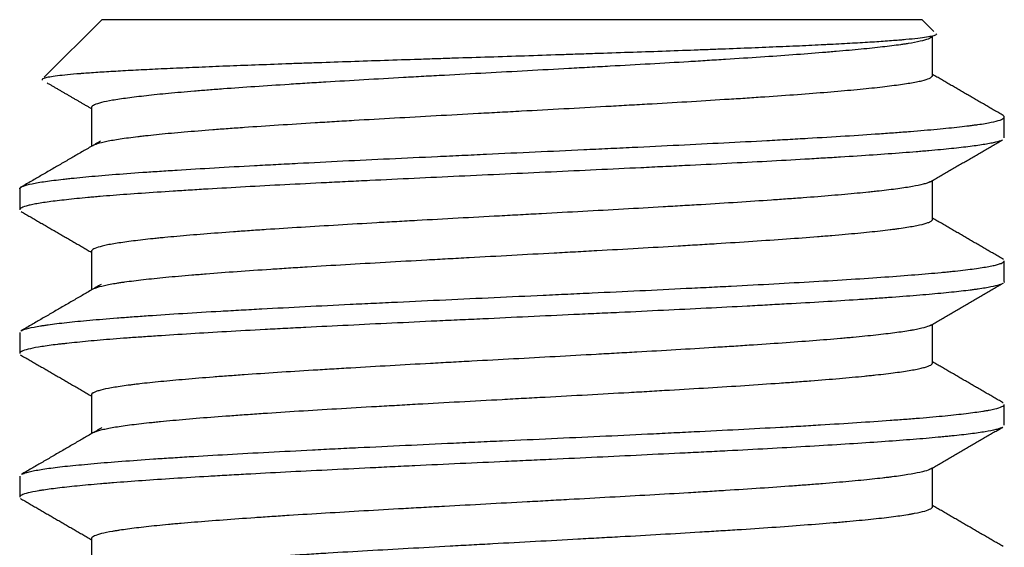
# Model space of a CAD drawing. Units: inches. Extents: x 5652 to 5940, y -715 to -331.
# Drawn here: x 5883 to 5895, y -337 to -331 of the extents above; entities that cross this region are included whole.
import ezdxf

# ---------------------------------------------------------------- set-up
doc = ezdxf.new("R2010")
doc.units = ezdxf.units.IN
doc.header["$MEASUREMENT"] = 0
doc.layers.add('21', color=7, linetype='Continuous')

msp = doc.modelspace()

# ---------------------------------------------------------------- linework, layer by layer
at = {"layer": '21', "linetype": 'Continuous'}
for p, q in [((5884.336, -330.679), (5883.634, -331.381)), ((5894.336, -330.679), (5884.336, -330.679)), ((5894.477, -330.821), (5894.336, -330.679)), ((5894.461, -331.359), (5894.461, -330.875)), ((5884.211, -331.749), (5884.211, -332.221)), ((5895.336, -332.119), (5895.336, -331.864)), ((5894.461, -333.109), (5894.461, -332.637)), ((5883.336, -332.739), (5883.336, -332.994)), ((5884.211, -333.5), (5884.211, -333.971)), ((5895.336, -333.869), (5895.336, -333.614)), ((5895.336, -333.87), (5895.333, -333.878)), ((5894.461, -334.859), (5894.461, -334.387)), ((5883.336, -334.489), (5883.336, -334.744)), ((5884.211, -335.249), (5884.211, -335.721)), ((5895.336, -335.619), (5895.336, -335.364)), ((5883.336, -336.239), (5883.336, -336.494)), ((5894.461, -336.609), (5894.461, -336.137)), ((5884.211, -337), (5884.211, -337.471))]:
    msp.add_line(p, q, dxfattribs=at)
for points, knots in [([(5894.505, -330.849), (5894.51, -330.854), (5894.509, -330.859), (5894.499, -330.866), (5894.493, -330.868), (5894.48, -330.873), (5894.472, -330.876), (5894.444, -330.883), (5894.395, -330.893), (5894.322, -330.902), (5894.238, -330.912), (5894.19, -330.917), (5894.123, -330.923), (5894.11, -330.924), (5894.081, -330.927), (5894.038, -330.93), (5893.992, -330.934), (5893.896, -330.941), (5893.758, -330.951), (5893.521, -330.965), (5893.343, -330.975), (5893.225, -330.981), (5893.202, -330.982), (5893.153, -330.984), (5893.08, -330.988), (5893.005, -330.992), (5892.852, -330.999), (5892.641, -331.008), (5892.302, -331.022), (5892.062, -331.032), (5891.876, -331.039), (5891.813, -331.041), (5891.686, -331.046), (5891.622, -331.048), (5891.429, -331.056), (5891.298, -331.06), (5891.032, -331.07), (5890.762, -331.079), (5890.485, -331.088), (5890.309, -331.094), (5890.274, -331.095), (5890.203, -331.098), (5890.167, -331.099), (5890.06, -331.102), (5889.989, -331.105), (5889.775, -331.112), (5889.632, -331.117), (5889.204, -331.131), (5888.917, -331.14), (5888.559, -331.151), (5888.488, -331.154), (5888.38, -331.157), (5888.344, -331.158), (5888.273, -331.161), (5888.095, -331.166), (5887.919, -331.172), (5887.503, -331.186), (5887.233, -331.195), (5886.904, -331.207), (5886.806, -331.21), (5886.709, -331.213), (5886.644, -331.216), (5886.612, -331.217), (5886.452, -331.223), (5886.203, -331.232), (5885.85, -331.245), (5885.628, -331.255), (5885.413, -331.264), (5885.309, -331.268), (5885.157, -331.275), (5885.108, -331.277), (5885.011, -331.282), (5884.964, -331.284), (5884.826, -331.291), (5884.651, -331.3), (5884.416, -331.313), (5884.277, -331.322), (5884.18, -331.329), (5884.149, -331.331), (5884.104, -331.335), (5884.089, -331.336), (5884.061, -331.338), (5883.991, -331.344), (5883.88, -331.354), (5883.763, -331.367), (5883.707, -331.376), (5883.66, -331.385), (5883.642, -331.389), (5883.608, -331.402), (5883.603, -331.409), (5883.615, -331.417)], [0, 0, 0, 0, 0.02427, 0.02427, 0.03654, 0.03654, 0.04881, 0.04881, 0.073349, 0.097889, 0.097889, 0.122429, 0.122429, 0.128564, 0.128564, 0.134699, 0.146969, 0.146969, 0.171509, 0.196049, 0.220589, 0.220589, 0.226724, 0.226724, 0.232859, 0.245129, 0.245129, 0.269668, 0.294208, 0.318748, 0.318748, 0.331018, 0.331018, 0.343288, 0.343288, 0.367828, 0.367828, 0.392368, 0.416908, 0.416908, 0.423043, 0.423043, 0.429178, 0.429178, 0.441448, 0.441448, 0.465987, 0.465987, 0.515067, 0.515067, 0.527337, 0.527337, 0.533472, 0.533472, 0.539607, 0.564147, 0.564147, 0.613227, 0.613227, 0.625497, 0.631632, 0.631632, 0.637767, 0.637767, 0.662307, 0.686846, 0.711386, 0.711386, 0.735926, 0.735926, 0.748196, 0.748196, 0.760466, 0.760466, 0.785006, 0.809546, 0.834086, 0.834086, 0.846356, 0.846356, 0.852491, 0.852491, 0.858626, 0.883165, 0.907705, 0.932245, 0.932245, 0.956785, 0.956785, 1, 1, 1, 1]), ([(5894.461, -330.875), (5894.461, -330.879), (5894.459, -330.883), (5894.451, -330.892), (5894.445, -330.896), (5894.429, -330.906), (5894.419, -330.91), (5894.382, -330.924), (5894.317, -330.942), (5894.219, -330.961), (5894.148, -330.972), (5894.133, -330.975), (5894.102, -330.979), (5894.086, -330.982), (5894.037, -330.989), (5894.003, -330.993), (5893.893, -331.007), (5893.734, -331.025), (5893.545, -331.044), (5893.394, -331.057), (5893.315, -331.064), (5893.232, -331.071), (5893.176, -331.076), (5893.148, -331.078), (5893.004, -331.09), (5892.883, -331.099), (5892.632, -331.118), (5892.501, -331.127), (5892.228, -331.145), (5892.087, -331.154), (5891.903, -331.166), (5891.866, -331.168), (5891.792, -331.173), (5891.754, -331.175), (5891.641, -331.182), (5891.565, -331.187), (5891.334, -331.201), (5891.178, -331.21), (5890.859, -331.228), (5890.697, -331.237), (5890.449, -331.251), (5890.366, -331.255), (5890.24, -331.262), (5890.198, -331.265), (5890.114, -331.269), (5890.072, -331.272), (5889.861, -331.283), (5889.692, -331.293), (5889.355, -331.311), (5889.186, -331.32), (5888.849, -331.338), (5888.68, -331.348), (5888.469, -331.359), (5888.427, -331.361), (5888.343, -331.366), (5888.302, -331.368), (5888.177, -331.375), (5888.095, -331.38), (5887.85, -331.394), (5887.689, -331.403), (5887.373, -331.421), (5887.218, -331.431), (5887.027, -331.442), (5886.989, -331.444), (5886.914, -331.449), (5886.876, -331.451), (5886.764, -331.458), (5886.691, -331.463), (5886.475, -331.477), (5886.198, -331.495), (5885.941, -331.513), (5885.756, -331.527), (5885.666, -331.534), (5885.579, -331.541), (5885.521, -331.546), (5885.493, -331.548), (5885.353, -331.56), (5885.248, -331.569), (5885.053, -331.587), (5884.963, -331.596), (5884.796, -331.615), (5884.72, -331.624), (5884.616, -331.638), (5884.583, -331.643), (5884.522, -331.652), (5884.494, -331.656), (5884.414, -331.67), (5884.325, -331.688), (5884.268, -331.707), (5884.237, -331.721), (5884.229, -331.725), (5884.22, -331.732), (5884.218, -331.735), (5884.214, -331.739), (5884.213, -331.742), (5884.211, -331.746), (5884.211, -331.748), (5884.211, -331.749)], [0, 0, 0, 0, 0.014159, 0.014159, 0.029958, 0.029958, 0.045756, 0.045756, 0.077354, 0.108952, 0.108952, 0.116851, 0.116851, 0.12475, 0.12475, 0.140549, 0.140549, 0.172147, 0.203744, 0.203744, 0.219543, 0.227442, 0.227442, 0.235342, 0.235342, 0.266939, 0.266939, 0.298537, 0.298537, 0.330135, 0.330135, 0.338034, 0.338034, 0.345933, 0.345933, 0.361732, 0.361732, 0.39333, 0.39333, 0.424927, 0.424927, 0.440726, 0.440726, 0.448625, 0.448625, 0.456525, 0.456525, 0.488122, 0.488122, 0.51972, 0.51972, 0.551318, 0.551318, 0.559217, 0.559217, 0.567116, 0.567116, 0.582915, 0.582915, 0.614513, 0.614513, 0.64611, 0.64611, 0.65401, 0.65401, 0.661909, 0.661909, 0.677708, 0.677708, 0.709305, 0.740903, 0.740903, 0.756702, 0.764601, 0.764601, 0.772501, 0.772501, 0.804098, 0.804098, 0.835696, 0.835696, 0.867293, 0.867293, 0.883092, 0.883092, 0.898891, 0.898891, 0.930488, 0.962086, 0.962086, 0.977885, 0.977885, 0.985784, 0.985784, 0.993684, 0.993684, 1, 1, 1, 1]), ([(5884.228, -332.211), (5884.24, -332.203), (5884.258, -332.195), (5884.313, -332.178), (5884.351, -332.168), (5884.444, -332.149), (5884.498, -332.14), (5884.624, -332.121), (5884.695, -332.112), (5884.795, -332.1), (5884.815, -332.098), (5884.857, -332.093), (5884.879, -332.09), (5884.945, -332.083), (5884.99, -332.079), (5885.132, -332.064), (5885.335, -332.046), (5885.566, -332.027), (5885.749, -332.012), (5885.812, -332.008), (5885.908, -332.001), (5885.941, -331.998), (5886.007, -331.994), (5886.041, -331.991), (5886.209, -331.979), (5886.487, -331.961), (5886.784, -331.942), (5887.014, -331.928), (5887.092, -331.923), (5887.21, -331.916), (5887.25, -331.913), (5887.33, -331.909), (5887.371, -331.906), (5887.574, -331.894), (5887.738, -331.885), (5888.071, -331.866), (5888.239, -331.857), (5888.58, -331.838), (5888.752, -331.828), (5888.969, -331.817), (5889.013, -331.814), (5889.101, -331.809), (5889.144, -331.807), (5889.275, -331.8), (5889.363, -331.795), (5889.623, -331.781), (5889.968, -331.762), (5890.309, -331.744), (5890.564, -331.729), (5890.648, -331.725), (5890.775, -331.717), (5890.817, -331.715), (5890.9, -331.71), (5890.942, -331.708), (5891.148, -331.696), (5891.309, -331.687), (5891.624, -331.668), (5891.777, -331.658), (5892.002, -331.644), (5892.076, -331.64), (5892.185, -331.633), (5892.221, -331.63), (5892.293, -331.625), (5892.329, -331.623), (5892.505, -331.611), (5892.64, -331.602), (5892.897, -331.583), (5893.02, -331.573), (5893.252, -331.555), (5893.362, -331.545), (5893.517, -331.531), (5893.567, -331.526), (5893.663, -331.517), (5893.71, -331.512), (5893.842, -331.498), (5893.922, -331.488), (5894.066, -331.469), (5894.13, -331.46), (5894.214, -331.446), (5894.24, -331.441), (5894.276, -331.434), (5894.288, -331.432), (5894.31, -331.427), (5894.32, -331.425), (5894.369, -331.413), (5894.429, -331.394), (5894.455, -331.375), (5894.46, -331.363), (5894.461, -331.361), (5894.461, -331.359)], [0, 0, 0, 0, 0.028442, 0.028442, 0.061669, 0.061669, 0.094896, 0.094896, 0.128123, 0.128123, 0.13643, 0.13643, 0.144737, 0.144737, 0.16135, 0.16135, 0.194577, 0.227804, 0.227804, 0.244418, 0.244418, 0.252725, 0.252725, 0.261031, 0.261031, 0.294258, 0.327485, 0.327485, 0.344099, 0.344099, 0.352406, 0.352406, 0.360712, 0.360712, 0.393939, 0.393939, 0.427166, 0.427166, 0.460393, 0.460393, 0.4687, 0.4687, 0.477007, 0.477007, 0.49362, 0.49362, 0.526847, 0.560074, 0.560074, 0.576688, 0.576688, 0.584995, 0.584995, 0.593301, 0.593301, 0.626528, 0.626528, 0.659755, 0.659755, 0.676369, 0.676369, 0.684676, 0.684676, 0.692983, 0.692983, 0.72621, 0.72621, 0.759437, 0.759437, 0.792664, 0.792664, 0.809277, 0.809277, 0.825891, 0.825891, 0.859118, 0.859118, 0.892345, 0.892345, 0.908958, 0.908958, 0.917265, 0.917265, 0.925572, 0.925572, 0.958799, 0.992026, 0.992026, 1, 1, 1, 1]), ([(5883.336, -332.739), (5883.336, -332.737), (5883.336, -332.734), (5883.34, -332.727), (5883.345, -332.723), (5883.357, -332.716), (5883.361, -332.714), (5883.371, -332.709), (5883.377, -332.707), (5883.408, -332.695), (5883.443, -332.686), (5883.532, -332.667), (5883.586, -332.658), (5883.712, -332.64), (5883.785, -332.63), (5883.888, -332.619), (5883.909, -332.617), (5883.953, -332.612), (5884.02, -332.605), (5884.091, -332.598), (5884.24, -332.584), (5884.455, -332.566), (5884.703, -332.547), (5884.9, -332.533), (5884.968, -332.529), (5885.073, -332.522), (5885.109, -332.519), (5885.18, -332.515), (5885.217, -332.513), (5885.399, -332.501), (5885.703, -332.483), (5886.03, -332.464), (5886.284, -332.451), (5886.37, -332.446), (5886.502, -332.439), (5886.546, -332.437), (5886.635, -332.432), (5886.68, -332.43), (5886.906, -332.418), (5887.089, -332.409), (5887.462, -332.39), (5887.651, -332.381), (5888.035, -332.363), (5888.23, -332.354), (5888.476, -332.342), (5888.526, -332.34), (5888.626, -332.335), (5888.675, -332.333), (5888.825, -332.326), (5888.924, -332.321), (5889.222, -332.307), (5889.421, -332.298), (5889.816, -332.28), (5890.014, -332.27), (5890.309, -332.257), (5890.407, -332.252), (5890.554, -332.245), (5890.603, -332.243), (5890.701, -332.238), (5890.75, -332.236), (5890.992, -332.224), (5891.183, -332.215), (5891.556, -332.196), (5891.738, -332.187), (5892.096, -332.169), (5892.272, -332.16), (5892.486, -332.148), (5892.529, -332.146), (5892.613, -332.141), (5892.738, -332.134), (5892.86, -332.127), (5893.098, -332.113), (5893.25, -332.104), (5893.542, -332.086), (5893.681, -332.076), (5893.88, -332.063), (5893.945, -332.058), (5894.071, -332.049), (5894.132, -332.044), (5894.308, -332.03), (5894.525, -332.012), (5894.707, -331.993), (5894.831, -331.979), (5894.871, -331.975), (5894.926, -331.968), (5894.944, -331.965), (5894.979, -331.961), (5894.996, -331.959), (5895.077, -331.947), (5895.132, -331.938), (5895.223, -331.919), (5895.258, -331.91), (5895.31, -331.892), (5895.326, -331.882), (5895.334, -331.871), (5895.335, -331.868), (5895.336, -331.864), (5895.336, -331.861), (5895.333, -331.855), (5895.329, -331.85), (5895.32, -331.844), (5895.319, -331.843), (5895.317, -331.842)], [0, 0, 0, 0, 0.007909, 0.007909, 0.023356, 0.023356, 0.03108, 0.03108, 0.038804, 0.038804, 0.069699, 0.069699, 0.100593, 0.100593, 0.131488, 0.131488, 0.139212, 0.139212, 0.146935, 0.162383, 0.162383, 0.193277, 0.224172, 0.224172, 0.239619, 0.239619, 0.247343, 0.247343, 0.255067, 0.255067, 0.285961, 0.316856, 0.316856, 0.332304, 0.332304, 0.340027, 0.340027, 0.347751, 0.347751, 0.378646, 0.378646, 0.40954, 0.40954, 0.440435, 0.440435, 0.448159, 0.448159, 0.455882, 0.455882, 0.47133, 0.47133, 0.502224, 0.502224, 0.533119, 0.533119, 0.548567, 0.548567, 0.55629, 0.55629, 0.564014, 0.564014, 0.594909, 0.594909, 0.625803, 0.625803, 0.656698, 0.656698, 0.664422, 0.664422, 0.672145, 0.687593, 0.687593, 0.718487, 0.718487, 0.749382, 0.749382, 0.764829, 0.764829, 0.780277, 0.780277, 0.811172, 0.842066, 0.842066, 0.857514, 0.857514, 0.865237, 0.865237, 0.872961, 0.872961, 0.903856, 0.903856, 0.93475, 0.93475, 0.965645, 0.965645, 0.973369, 0.973369, 0.981092, 0.981092, 0.99654, 0.99654, 1, 1, 1, 1]), ([(5895.308, -332.146), (5895.29, -332.155), (5895.264, -332.163), (5895.212, -332.176), (5895.192, -332.18), (5895.149, -332.189), (5895.125, -332.193), (5895.047, -332.206), (5894.987, -332.215), (5894.851, -332.232), (5894.775, -332.241), (5894.608, -332.258), (5894.516, -332.267), (5894.392, -332.278), (5894.366, -332.28), (5894.314, -332.284), (5894.236, -332.291), (5894.153, -332.297), (5893.983, -332.31), (5893.864, -332.319), (5893.612, -332.336), (5893.48, -332.345), (5893.272, -332.358), (5893.201, -332.362), (5893.056, -332.37), (5892.981, -332.375), (5892.756, -332.388), (5892.601, -332.396), (5892.284, -332.414), (5892.121, -332.422), (5891.787, -332.44), (5891.616, -332.448), (5891.397, -332.459), (5891.353, -332.461), (5891.265, -332.466), (5891.22, -332.468), (5891.086, -332.474), (5890.997, -332.479), (5890.727, -332.491), (5890.364, -332.509), (5889.997, -332.526), (5889.626, -332.543), (5889.44, -332.552), (5889.064, -332.569), (5888.878, -332.578), (5888.508, -332.595), (5888.142, -332.612), (5887.782, -332.63), (5887.514, -332.643), (5887.425, -332.647), (5887.293, -332.654), (5887.248, -332.656), (5887.161, -332.66), (5887.117, -332.662), (5886.901, -332.673), (5886.563, -332.69), (5886.243, -332.707), (5885.931, -332.725), (5885.779, -332.733), (5885.558, -332.746), (5885.486, -332.751), (5885.344, -332.76), (5885.275, -332.764), (5885.072, -332.777), (5884.943, -332.785), (5884.699, -332.803), (5884.584, -332.811), (5884.42, -332.824), (5884.341, -332.83), (5884.265, -332.837), (5884.216, -332.841), (5884.192, -332.844), (5884.072, -332.854), (5883.985, -332.863), (5883.827, -332.881), (5883.756, -332.889), (5883.63, -332.906), (5883.575, -332.915), (5883.505, -332.928), (5883.483, -332.932), (5883.445, -332.941), (5883.428, -332.945), (5883.383, -332.958), (5883.362, -332.967), (5883.34, -332.982), (5883.336, -332.988), (5883.336, -332.995)], [0, 0, 0, 0, 0.030311, 0.030311, 0.045588, 0.045588, 0.060866, 0.060866, 0.09142, 0.09142, 0.121975, 0.121975, 0.15253, 0.15253, 0.160169, 0.160169, 0.167808, 0.183085, 0.183085, 0.21364, 0.21364, 0.244195, 0.244195, 0.259472, 0.259472, 0.27475, 0.27475, 0.305305, 0.305305, 0.33586, 0.33586, 0.366415, 0.366415, 0.374053, 0.374053, 0.381692, 0.381692, 0.396969, 0.396969, 0.427524, 0.458079, 0.458079, 0.488634, 0.488634, 0.519189, 0.519189, 0.549744, 0.580299, 0.580299, 0.595576, 0.595576, 0.603215, 0.603215, 0.610854, 0.610854, 0.641409, 0.671964, 0.671964, 0.702518, 0.702518, 0.717796, 0.717796, 0.733073, 0.733073, 0.763628, 0.763628, 0.794183, 0.794183, 0.809461, 0.817099, 0.817099, 0.824738, 0.824738, 0.855293, 0.855293, 0.885848, 0.885848, 0.916403, 0.916403, 0.93168, 0.93168, 0.946958, 0.946958, 0.977513, 0.977513, 1, 1, 1, 1]), ([(5894.431, -332.655), (5894.43, -332.655), (5894.429, -332.655), (5894.419, -332.66), (5894.408, -332.665), (5894.387, -332.672), (5894.38, -332.674), (5894.364, -332.679), (5894.356, -332.681), (5894.311, -332.692), (5894.267, -332.702), (5894.164, -332.72), (5894.104, -332.729), (5893.97, -332.748), (5893.895, -332.757), (5893.791, -332.768), (5893.77, -332.771), (5893.726, -332.775), (5893.66, -332.782), (5893.59, -332.789), (5893.445, -332.803), (5893.341, -332.812), (5893.122, -332.831), (5893.006, -332.84), (5892.822, -332.854), (5892.759, -332.858), (5892.662, -332.865), (5892.63, -332.868), (5892.564, -332.872), (5892.531, -332.874), (5892.364, -332.886), (5892.087, -332.904), (5891.794, -332.923), (5891.567, -332.937), (5891.453, -332.943), (5891.335, -332.95), (5891.256, -332.955), (5891.217, -332.957), (5891.017, -332.969), (5890.856, -332.978), (5890.53, -332.996), (5890.365, -333.006), (5890.033, -333.024), (5889.864, -333.033), (5889.652, -333.045), (5889.61, -333.047), (5889.524, -333.052), (5889.482, -333.054), (5889.354, -333.061), (5889.269, -333.066), (5889.014, -333.079), (5888.677, -333.098), (5888.345, -333.116), (5888.097, -333.13), (5888.015, -333.134), (5887.851, -333.144), (5887.769, -333.148), (5887.527, -333.162), (5887.37, -333.172), (5887.062, -333.19), (5886.912, -333.199), (5886.62, -333.217), (5886.478, -333.226), (5886.305, -333.238), (5886.27, -333.24), (5886.202, -333.245), (5886.101, -333.252), (5886.004, -333.259), (5885.814, -333.273), (5885.693, -333.282), (5885.464, -333.3), (5885.355, -333.309), (5885.201, -333.323), (5885.151, -333.328), (5885.079, -333.335), (5885.055, -333.337), (5885.009, -333.342), (5884.986, -333.344), (5884.875, -333.356), (5884.794, -333.365), (5884.648, -333.383), (5884.582, -333.393), (5884.494, -333.406), (5884.454, -333.413), (5884.417, -333.42), (5884.394, -333.425), (5884.383, -333.427), (5884.33, -333.439), (5884.296, -333.448), (5884.244, -333.466), (5884.227, -333.475), (5884.213, -333.49), (5884.211, -333.495), (5884.211, -333.5)], [0, 0, 0, 0, 0.001047, 0.001047, 0.017396, 0.017396, 0.02557, 0.02557, 0.033744, 0.033744, 0.066441, 0.066441, 0.099138, 0.099138, 0.131835, 0.131835, 0.140009, 0.140009, 0.148183, 0.164532, 0.164532, 0.197229, 0.197229, 0.229925, 0.229925, 0.246274, 0.246274, 0.254448, 0.254448, 0.262622, 0.262622, 0.295319, 0.328016, 0.328016, 0.344364, 0.352539, 0.352539, 0.360713, 0.360713, 0.39341, 0.39341, 0.426107, 0.426107, 0.458804, 0.458804, 0.466978, 0.466978, 0.475152, 0.475152, 0.4915, 0.4915, 0.524197, 0.556894, 0.556894, 0.573243, 0.573243, 0.589591, 0.589591, 0.622288, 0.622288, 0.654985, 0.654985, 0.687682, 0.687682, 0.695856, 0.695856, 0.70403, 0.720379, 0.720379, 0.753075, 0.753075, 0.785772, 0.785772, 0.802121, 0.802121, 0.810295, 0.810295, 0.818469, 0.818469, 0.851166, 0.851166, 0.883863, 0.883863, 0.900211, 0.908386, 0.908386, 0.91656, 0.91656, 0.949257, 0.949257, 0.981954, 0.981954, 1, 1, 1, 1]), ([(5884.234, -333.958), (5884.242, -333.953), (5884.253, -333.948), (5884.291, -333.934), (5884.325, -333.925), (5884.41, -333.906), (5884.461, -333.896), (5884.536, -333.884), (5884.551, -333.882), (5884.583, -333.877), (5884.633, -333.87), (5884.687, -333.863), (5884.801, -333.849), (5884.967, -333.83), (5885.164, -333.811), (5885.323, -333.797), (5885.378, -333.792), (5885.492, -333.783), (5885.55, -333.778), (5885.729, -333.764), (5885.855, -333.754), (5886.116, -333.736), (5886.253, -333.726), (5886.466, -333.712), (5886.539, -333.708), (5886.649, -333.7), (5886.687, -333.698), (5886.762, -333.693), (5886.8, -333.691), (5886.991, -333.679), (5887.147, -333.669), (5887.465, -333.651), (5887.627, -333.641), (5887.957, -333.623), (5888.125, -333.613), (5888.339, -333.601), (5888.383, -333.599), (5888.469, -333.594), (5888.598, -333.587), (5888.727, -333.58), (5888.986, -333.566), (5889.159, -333.556), (5889.505, -333.537), (5889.678, -333.528), (5889.938, -333.514), (5890.025, -333.509), (5890.198, -333.5), (5890.284, -333.495), (5890.54, -333.481), (5890.708, -333.471), (5891.038, -333.452), (5891.2, -333.443), (5891.439, -333.429), (5891.518, -333.424), (5891.636, -333.417), (5891.675, -333.415), (5891.752, -333.41), (5891.791, -333.408), (5891.982, -333.396), (5892.129, -333.386), (5892.413, -333.367), (5892.549, -333.358), (5892.812, -333.339), (5892.938, -333.33), (5893.088, -333.318), (5893.118, -333.315), (5893.176, -333.311), (5893.263, -333.304), (5893.345, -333.297), (5893.503, -333.282), (5893.7, -333.264), (5893.868, -333.245), (5893.963, -333.233), (5893.982, -333.231), (5894.018, -333.226), (5894.035, -333.223), (5894.087, -333.216), (5894.119, -333.211), (5894.209, -333.197), (5894.311, -333.179), (5894.379, -333.16), (5894.418, -333.146), (5894.428, -333.141), (5894.441, -333.134), (5894.445, -333.131), (5894.451, -333.127), (5894.453, -333.124), (5894.459, -333.118), (5894.461, -333.114), (5894.461, -333.11)], [0, 0, 0, 0, 0.017098, 0.017098, 0.050494, 0.050494, 0.08389, 0.08389, 0.092239, 0.092239, 0.100588, 0.117285, 0.117285, 0.150681, 0.184077, 0.184077, 0.200775, 0.200775, 0.217472, 0.217472, 0.250868, 0.250868, 0.284264, 0.284264, 0.300962, 0.300962, 0.309311, 0.309311, 0.31766, 0.31766, 0.351055, 0.351055, 0.384451, 0.384451, 0.417847, 0.417847, 0.426195, 0.426195, 0.434544, 0.451242, 0.451242, 0.484638, 0.484638, 0.518034, 0.518034, 0.534731, 0.534731, 0.551429, 0.551429, 0.584825, 0.584825, 0.618221, 0.618221, 0.634918, 0.634918, 0.643267, 0.643267, 0.651616, 0.651616, 0.685012, 0.685012, 0.718408, 0.718408, 0.751803, 0.751803, 0.760152, 0.760152, 0.768501, 0.785199, 0.785199, 0.818595, 0.85199, 0.85199, 0.860339, 0.860339, 0.868688, 0.868688, 0.885386, 0.885386, 0.918782, 0.952177, 0.952177, 0.968875, 0.968875, 0.977224, 0.977224, 0.985573, 0.985573, 1, 1, 1, 1]), ([(5883.355, -334.467), (5883.365, -334.461), (5883.401, -334.446), (5883.462, -334.431), (5883.534, -334.418), (5883.56, -334.413), (5883.603, -334.406), (5883.618, -334.404), (5883.649, -334.399), (5883.666, -334.397), (5883.749, -334.385), (5883.825, -334.376), (5883.994, -334.357), (5884.087, -334.348), (5884.291, -334.33), (5884.402, -334.321), (5884.552, -334.309), (5884.582, -334.307), (5884.644, -334.302), (5884.738, -334.295), (5884.836, -334.288), (5885.037, -334.274), (5885.177, -334.265), (5885.472, -334.247), (5885.626, -334.237), (5885.827, -334.226), (5885.868, -334.224), (5885.95, -334.219), (5885.991, -334.217), (5886.117, -334.21), (5886.202, -334.205), (5886.459, -334.191), (5886.635, -334.182), (5886.994, -334.163), (5887.178, -334.154), (5887.459, -334.14), (5887.554, -334.136), (5887.698, -334.129), (5887.746, -334.127), (5887.843, -334.122), (5887.892, -334.12), (5888.136, -334.108), (5888.331, -334.099), (5888.724, -334.08), (5888.921, -334.071), (5889.318, -334.053), (5889.516, -334.043), (5889.766, -334.032), (5889.816, -334.03), (5889.916, -334.025), (5890.066, -334.018), (5890.214, -334.011), (5890.508, -333.997), (5890.895, -333.979), (5891.273, -333.96), (5891.552, -333.946), (5891.645, -333.942), (5891.783, -333.935), (5891.828, -333.932), (5891.919, -333.928), (5891.964, -333.926), (5892.188, -333.914), (5892.534, -333.896), (5892.859, -333.877), (5893.172, -333.859), (5893.323, -333.849), (5893.615, -333.831), (5893.752, -333.822), (5894.011, -333.803), (5894.254, -333.785), (5894.466, -333.767), (5894.589, -333.755), (5894.613, -333.753), (5894.66, -333.748), (5894.683, -333.746), (5894.75, -333.739), (5894.792, -333.734), (5894.912, -333.72), (5894.982, -333.711), (5895.104, -333.693), (5895.156, -333.683), (5895.22, -333.67), (5895.238, -333.665), (5895.263, -333.658), (5895.27, -333.656), (5895.284, -333.651), (5895.291, -333.649), (5895.319, -333.637), (5895.332, -333.628), (5895.335, -333.617), (5895.336, -333.616), (5895.336, -333.614)], [0, 0, 0, 0, 0.020535, 0.053028, 0.053028, 0.069275, 0.069275, 0.077398, 0.077398, 0.085521, 0.085521, 0.118014, 0.118014, 0.150507, 0.150507, 0.183, 0.183, 0.191123, 0.191123, 0.199246, 0.215492, 0.215492, 0.247985, 0.247985, 0.280478, 0.280478, 0.288601, 0.288601, 0.296725, 0.296725, 0.312971, 0.312971, 0.345464, 0.345464, 0.377957, 0.377957, 0.394203, 0.394203, 0.402326, 0.402326, 0.410449, 0.410449, 0.442942, 0.442942, 0.475435, 0.475435, 0.507928, 0.507928, 0.516051, 0.516051, 0.524174, 0.540421, 0.540421, 0.572914, 0.605407, 0.605407, 0.621653, 0.621653, 0.629776, 0.629776, 0.637899, 0.637899, 0.670392, 0.702885, 0.702885, 0.735378, 0.735378, 0.767871, 0.767871, 0.800364, 0.832856, 0.832856, 0.84098, 0.84098, 0.849103, 0.849103, 0.865349, 0.865349, 0.897842, 0.897842, 0.930335, 0.930335, 0.946581, 0.946581, 0.954705, 0.954705, 0.962828, 0.962828, 0.995321, 0.995321, 1, 1, 1, 1]), ([(5895.32, -333.889), (5895.31, -333.896), (5895.295, -333.902), (5895.249, -333.917), (5895.18, -333.934), (5895.077, -333.952), (5895.002, -333.963), (5894.987, -333.965), (5894.954, -333.969), (5894.938, -333.971), (5894.886, -333.978), (5894.85, -333.982), (5894.736, -333.995), (5894.568, -334.012), (5894.371, -334.029), (5894.16, -334.047), (5894.046, -334.055), (5893.895, -334.066), (5893.864, -334.069), (5893.802, -334.073), (5893.708, -334.079), (5893.611, -334.086), (5893.412, -334.099), (5893.136, -334.116), (5892.838, -334.133), (5892.606, -334.146), (5892.528, -334.15), (5892.408, -334.157), (5892.367, -334.159), (5892.286, -334.164), (5892.245, -334.166), (5892.039, -334.177), (5891.872, -334.185), (5891.531, -334.203), (5891.358, -334.211), (5891.005, -334.228), (5890.825, -334.237), (5890.597, -334.248), (5890.551, -334.25), (5890.459, -334.254), (5890.413, -334.256), (5890.274, -334.263), (5890.182, -334.267), (5889.905, -334.28), (5889.72, -334.289), (5889.349, -334.306), (5889.164, -334.315), (5888.886, -334.328), (5888.793, -334.332), (5888.654, -334.338), (5888.607, -334.341), (5888.514, -334.345), (5888.468, -334.347), (5888.236, -334.358), (5888.053, -334.367), (5887.693, -334.384), (5887.515, -334.393), (5887.166, -334.41), (5886.994, -334.418), (5886.74, -334.431), (5886.656, -334.436), (5886.531, -334.442), (5886.489, -334.444), (5886.407, -334.449), (5886.366, -334.451), (5886.164, -334.462), (5885.852, -334.479), (5885.56, -334.496), (5885.279, -334.514), (5885.144, -334.522), (5884.981, -334.533), (5884.949, -334.535), (5884.885, -334.54), (5884.792, -334.546), (5884.702, -334.552), (5884.528, -334.565), (5884.31, -334.582), (5884.122, -334.6), (5883.991, -334.613), (5883.928, -334.619), (5883.87, -334.626), (5883.832, -334.63), (5883.813, -334.632), (5883.723, -334.643), (5883.66, -334.652), (5883.55, -334.669), (5883.457, -334.686), (5883.397, -334.703), (5883.37, -334.714), (5883.365, -334.717), (5883.357, -334.721), (5883.353, -334.723), (5883.343, -334.73), (5883.339, -334.734), (5883.336, -334.74), (5883.336, -334.742), (5883.336, -334.744)], [0, 0, 0, 0, 0.022804, 0.022804, 0.053129, 0.083454, 0.083454, 0.091036, 0.091036, 0.098617, 0.098617, 0.11378, 0.11378, 0.144105, 0.17443, 0.17443, 0.204755, 0.204755, 0.212336, 0.212336, 0.219917, 0.23508, 0.23508, 0.265405, 0.29573, 0.29573, 0.310893, 0.310893, 0.318474, 0.318474, 0.326055, 0.326055, 0.35638, 0.35638, 0.386705, 0.386705, 0.41703, 0.41703, 0.424612, 0.424612, 0.432193, 0.432193, 0.447355, 0.447355, 0.47768, 0.47768, 0.508006, 0.508006, 0.523168, 0.523168, 0.530749, 0.530749, 0.538331, 0.538331, 0.568656, 0.568656, 0.598981, 0.598981, 0.629306, 0.629306, 0.644468, 0.644468, 0.65205, 0.65205, 0.659631, 0.659631, 0.689956, 0.720281, 0.720281, 0.750606, 0.750606, 0.758187, 0.758187, 0.765769, 0.780931, 0.780931, 0.811256, 0.841581, 0.841581, 0.856744, 0.864325, 0.864325, 0.871906, 0.871906, 0.902232, 0.902232, 0.932557, 0.962882, 0.962882, 0.970463, 0.970463, 0.978044, 0.978044, 0.993207, 0.993207, 1, 1, 1, 1]), ([(5894.442, -334.398), (5894.429, -334.407), (5894.386, -334.424), (5894.312, -334.442), (5894.254, -334.454), (5894.241, -334.456), (5894.216, -334.461), (5894.203, -334.463), (5894.162, -334.47), (5894.132, -334.475), (5894.038, -334.489), (5893.969, -334.498), (5893.814, -334.516), (5893.729, -334.525), (5893.591, -334.539), (5893.519, -334.546), (5893.443, -334.553), (5893.392, -334.558), (5893.365, -334.56), (5893.232, -334.572), (5893.12, -334.581), (5892.884, -334.599), (5892.76, -334.608), (5892.501, -334.627), (5892.366, -334.636), (5892.19, -334.647), (5892.155, -334.65), (5892.083, -334.654), (5892.047, -334.657), (5891.938, -334.664), (5891.864, -334.668), (5891.641, -334.682), (5891.489, -334.691), (5891.179, -334.71), (5891.02, -334.719), (5890.777, -334.733), (5890.695, -334.737), (5890.571, -334.744), (5890.53, -334.746), (5890.446, -334.751), (5890.405, -334.753), (5890.196, -334.765), (5889.862, -334.783), (5889.525, -334.802), (5889.187, -334.82), (5889.017, -334.829), (5888.804, -334.841), (5888.762, -334.843), (5888.677, -334.848), (5888.635, -334.85), (5888.509, -334.857), (5888.425, -334.862), (5888.176, -334.875), (5887.849, -334.894), (5887.53, -334.912), (5887.334, -334.924), (5887.295, -334.926), (5887.217, -334.931), (5887.178, -334.933), (5887.062, -334.94), (5886.986, -334.945), (5886.762, -334.958), (5886.472, -334.977), (5886.202, -334.995), (5886.006, -335.009), (5885.91, -335.016), (5885.817, -335.023), (5885.755, -335.027), (5885.725, -335.03), (5885.575, -335.041), (5885.461, -335.051), (5885.249, -335.069), (5885.149, -335.078), (5884.963, -335.096), (5884.877, -335.105), (5884.778, -335.117), (5884.759, -335.119), (5884.721, -335.124), (5884.702, -335.126), (5884.649, -335.133), (5884.615, -335.138), (5884.52, -335.152), (5884.409, -335.17), (5884.33, -335.188), (5884.283, -335.202), (5884.27, -335.207), (5884.252, -335.214), (5884.247, -335.216), (5884.238, -335.221), (5884.233, -335.223), (5884.217, -335.234), (5884.211, -335.241), (5884.211, -335.249)], [0, 0, 0, 0, 0.030643, 0.063102, 0.063102, 0.071217, 0.071217, 0.079332, 0.079332, 0.095562, 0.095562, 0.128021, 0.128021, 0.16048, 0.16048, 0.176709, 0.184824, 0.184824, 0.192939, 0.192939, 0.225398, 0.225398, 0.257857, 0.257857, 0.290316, 0.290316, 0.298431, 0.298431, 0.306546, 0.306546, 0.322776, 0.322776, 0.355235, 0.355235, 0.387694, 0.387694, 0.403924, 0.403924, 0.412038, 0.412038, 0.420153, 0.420153, 0.452612, 0.485071, 0.485071, 0.517531, 0.517531, 0.525645, 0.525645, 0.53376, 0.53376, 0.54999, 0.54999, 0.582449, 0.614908, 0.614908, 0.623023, 0.623023, 0.631138, 0.631138, 0.647367, 0.647367, 0.679826, 0.712285, 0.712285, 0.728515, 0.73663, 0.73663, 0.744745, 0.744745, 0.777204, 0.777204, 0.809663, 0.809663, 0.842122, 0.842122, 0.850237, 0.850237, 0.858352, 0.858352, 0.874581, 0.874581, 0.90704, 0.939499, 0.939499, 0.955729, 0.955729, 0.963844, 0.963844, 0.971959, 0.971959, 1, 1, 1, 1]), ([(5884.241, -335.704), (5884.244, -335.703), (5884.247, -335.701), (5884.271, -335.69), (5884.301, -335.681), (5884.35, -335.669), (5884.361, -335.667), (5884.382, -335.662), (5884.416, -335.655), (5884.455, -335.648), (5884.539, -335.633), (5884.603, -335.624), (5884.747, -335.605), (5884.827, -335.596), (5884.937, -335.584), (5884.959, -335.582), (5885.006, -335.577), (5885.029, -335.575), (5885.101, -335.568), (5885.151, -335.563), (5885.305, -335.549), (5885.415, -335.539), (5885.647, -335.52), (5885.769, -335.511), (5885.962, -335.497), (5886.028, -335.492), (5886.13, -335.485), (5886.164, -335.483), (5886.233, -335.478), (5886.268, -335.475), (5886.444, -335.464), (5886.589, -335.454), (5886.888, -335.435), (5887.041, -335.426), (5887.356, -335.407), (5887.518, -335.398), (5887.725, -335.386), (5887.767, -335.383), (5887.85, -335.379), (5887.975, -335.372), (5888.102, -335.364), (5888.355, -335.35), (5888.525, -335.341), (5888.869, -335.322), (5889.042, -335.313), (5889.26, -335.301), (5889.303, -335.298), (5889.391, -335.294), (5889.435, -335.291), (5889.566, -335.284), (5889.653, -335.279), (5889.913, -335.265), (5890.256, -335.247), (5890.594, -335.228), (5890.844, -335.213), (5890.927, -335.209), (5891.051, -335.202), (5891.092, -335.199), (5891.174, -335.194), (5891.215, -335.192), (5891.417, -335.18), (5891.575, -335.171), (5891.881, -335.152), (5892.029, -335.143), (5892.318, -335.124), (5892.458, -335.114), (5892.661, -335.1), (5892.727, -335.095), (5892.856, -335.086), (5892.918, -335.081), (5893.101, -335.067), (5893.332, -335.048), (5893.536, -335.029), (5893.655, -335.018), (5893.678, -335.015), (5893.724, -335.01), (5893.746, -335.008), (5893.812, -335.001), (5893.854, -334.996), (5893.973, -334.982), (5894.044, -334.972), (5894.171, -334.954), (5894.226, -334.944), (5894.296, -334.93), (5894.317, -334.926), (5894.346, -334.918), (5894.355, -334.916), (5894.372, -334.911), (5894.38, -334.909), (5894.417, -334.897), (5894.437, -334.888), (5894.457, -334.872), (5894.461, -334.865), (5894.461, -334.859)], [0, 0, 0, 0, 0.005097, 0.005097, 0.038627, 0.038627, 0.047009, 0.047009, 0.055392, 0.072157, 0.072157, 0.105687, 0.105687, 0.139217, 0.139217, 0.147599, 0.147599, 0.155982, 0.155982, 0.172747, 0.172747, 0.206277, 0.206277, 0.239807, 0.239807, 0.256572, 0.256572, 0.264955, 0.264955, 0.273337, 0.273337, 0.306867, 0.306867, 0.340397, 0.340397, 0.373927, 0.373927, 0.38231, 0.38231, 0.390692, 0.407457, 0.407457, 0.440987, 0.440987, 0.474517, 0.474517, 0.4829, 0.4829, 0.491282, 0.491282, 0.508047, 0.508047, 0.541577, 0.575108, 0.575108, 0.591873, 0.591873, 0.600255, 0.600255, 0.608638, 0.608638, 0.642168, 0.642168, 0.675698, 0.675698, 0.709228, 0.709228, 0.725993, 0.725993, 0.742758, 0.742758, 0.776288, 0.809818, 0.809818, 0.8182, 0.8182, 0.826583, 0.826583, 0.843348, 0.843348, 0.876878, 0.876878, 0.910408, 0.910408, 0.927173, 0.927173, 0.935556, 0.935556, 0.943938, 0.943938, 0.977468, 0.977468, 1, 1, 1, 1]), ([(5883.363, -336.213), (5883.375, -336.207), (5883.391, -336.201), (5883.419, -336.193), (5883.428, -336.191), (5883.446, -336.186), (5883.475, -336.179), (5883.51, -336.172), (5883.586, -336.158), (5883.646, -336.149), (5883.785, -336.13), (5883.863, -336.121), (5883.995, -336.107), (5884.042, -336.103), (5884.139, -336.094), (5884.19, -336.089), (5884.348, -336.075), (5884.575, -336.057), (5884.831, -336.038), (5885.036, -336.024), (5885.106, -336.02), (5885.214, -336.013), (5885.25, -336.01), (5885.324, -336.006), (5885.362, -336.003), (5885.551, -335.992), (5885.707, -335.983), (5886.031, -335.964), (5886.198, -335.955), (5886.543, -335.937), (5886.72, -335.927), (5886.949, -335.916), (5886.995, -335.913), (5887.088, -335.909), (5887.134, -335.906), (5887.274, -335.899), (5887.368, -335.895), (5887.652, -335.881), (5888.034, -335.863), (5888.425, -335.844), (5888.721, -335.83), (5888.821, -335.826), (5888.97, -335.819), (5889.021, -335.816), (5889.121, -335.812), (5889.171, -335.809), (5889.421, -335.798), (5889.619, -335.789), (5890.014, -335.77), (5890.211, -335.761), (5890.601, -335.743), (5890.795, -335.734), (5891.036, -335.722), (5891.084, -335.72), (5891.18, -335.715), (5891.322, -335.708), (5891.462, -335.701), (5891.739, -335.687), (5891.919, -335.678), (5892.271, -335.66), (5892.443, -335.65), (5892.693, -335.637), (5892.776, -335.632), (5892.938, -335.623), (5893.018, -335.618), (5893.251, -335.604), (5893.399, -335.595), (5893.682, -335.576), (5893.816, -335.567), (5894.007, -335.553), (5894.069, -335.549), (5894.159, -335.542), (5894.188, -335.54), (5894.247, -335.535), (5894.275, -335.533), (5894.416, -335.521), (5894.519, -335.512), (5894.708, -335.493), (5894.793, -335.484), (5894.946, -335.466), (5895.014, -335.456), (5895.087, -335.445), (5895.101, -335.443), (5895.128, -335.438), (5895.141, -335.436), (5895.178, -335.429), (5895.2, -335.424), (5895.258, -335.41), (5895.316, -335.392), (5895.336, -335.373), (5895.336, -335.364)], [0, 0, 0, 0, 0.020893, 0.020893, 0.029055, 0.029055, 0.037216, 0.053539, 0.053539, 0.086185, 0.086185, 0.11883, 0.11883, 0.135153, 0.135153, 0.151476, 0.151476, 0.184121, 0.216767, 0.216767, 0.23309, 0.23309, 0.241251, 0.241251, 0.249413, 0.249413, 0.282058, 0.282058, 0.314704, 0.314704, 0.347349, 0.347349, 0.355511, 0.355511, 0.363672, 0.363672, 0.379995, 0.379995, 0.412641, 0.445286, 0.445286, 0.461609, 0.461609, 0.46977, 0.46977, 0.477932, 0.477932, 0.510577, 0.510577, 0.543223, 0.543223, 0.575869, 0.575869, 0.58403, 0.58403, 0.592191, 0.608514, 0.608514, 0.64116, 0.64116, 0.673805, 0.673805, 0.690128, 0.690128, 0.706451, 0.706451, 0.739097, 0.739097, 0.771742, 0.771742, 0.788065, 0.788065, 0.796226, 0.796226, 0.804388, 0.804388, 0.837033, 0.837033, 0.869679, 0.869679, 0.902325, 0.902325, 0.910486, 0.910486, 0.918647, 0.918647, 0.93497, 0.93497, 0.967616, 1, 1, 1, 1]), ([(5895.322, -335.345), (5895.321, -335.345), (5895.32, -335.344), (5895.316, -335.342), (5895.313, -335.34), (5895.311, -335.339)], [0, 0, 0, 0, 0.336221, 0.336221, 1, 1, 1, 1]), ([(5895.312, -335.644), (5895.311, -335.644), (5895.31, -335.645), (5895.301, -335.65), (5895.29, -335.654), (5895.263, -335.663), (5895.248, -335.667), (5895.196, -335.68), (5895.152, -335.689), (5895.05, -335.706), (5894.99, -335.715), (5894.855, -335.732), (5894.779, -335.741), (5894.674, -335.751), (5894.652, -335.753), (5894.608, -335.758), (5894.586, -335.76), (5894.517, -335.766), (5894.469, -335.771), (5894.32, -335.784), (5894.109, -335.801), (5893.87, -335.818), (5893.618, -335.836), (5893.485, -335.844), (5893.206, -335.862), (5893.061, -335.87), (5892.763, -335.887), (5892.455, -335.905), (5892.129, -335.922), (5891.878, -335.935), (5891.793, -335.939), (5891.664, -335.946), (5891.62, -335.948), (5891.533, -335.952), (5891.49, -335.955), (5891.271, -335.965), (5890.917, -335.982), (5890.555, -336), (5890.19, -336.017), (5890.005, -336.026), (5889.725, -336.039), (5889.631, -336.043), (5889.444, -336.052), (5889.351, -336.056), (5889.072, -336.069), (5888.701, -336.086), (5888.335, -336.103), (5888.061, -336.116), (5887.97, -336.121), (5887.834, -336.127), (5887.789, -336.129), (5887.699, -336.134), (5887.653, -336.136), (5887.429, -336.147), (5887.253, -336.156), (5886.909, -336.173), (5886.741, -336.181), (5886.412, -336.198), (5886.251, -336.207), (5886.015, -336.22), (5885.938, -336.224), (5885.784, -336.233), (5885.709, -336.237), (5885.489, -336.25), (5885.348, -336.259), (5885.079, -336.276), (5884.95, -336.285), (5884.705, -336.302), (5884.589, -336.311), (5884.451, -336.322), (5884.424, -336.324), (5884.371, -336.328), (5884.292, -336.335), (5884.218, -336.341), (5884.076, -336.354), (5883.99, -336.363), (5883.831, -336.38), (5883.76, -336.389), (5883.665, -336.402), (5883.635, -336.406), (5883.593, -336.412), (5883.58, -336.414), (5883.554, -336.419), (5883.541, -336.421), (5883.482, -336.432), (5883.444, -336.44), (5883.384, -336.458), (5883.363, -336.466), (5883.34, -336.482), (5883.336, -336.488), (5883.336, -336.495)], [0, 0, 0, 0, 0.001706, 0.001706, 0.016943, 0.016943, 0.032179, 0.032179, 0.062652, 0.062652, 0.093125, 0.093125, 0.123598, 0.123598, 0.131216, 0.131216, 0.138834, 0.138834, 0.154071, 0.154071, 0.184544, 0.215017, 0.215017, 0.24549, 0.24549, 0.275962, 0.275962, 0.306435, 0.336908, 0.336908, 0.352145, 0.352145, 0.359763, 0.359763, 0.367381, 0.367381, 0.397854, 0.428327, 0.428327, 0.4588, 0.4588, 0.474036, 0.474036, 0.489273, 0.489273, 0.519746, 0.550219, 0.550219, 0.565455, 0.565455, 0.573073, 0.573073, 0.580692, 0.580692, 0.611165, 0.611165, 0.641637, 0.641637, 0.67211, 0.67211, 0.687347, 0.687347, 0.702583, 0.702583, 0.733056, 0.733056, 0.763529, 0.763529, 0.794002, 0.794002, 0.80162, 0.80162, 0.809239, 0.824475, 0.824475, 0.854948, 0.854948, 0.885421, 0.885421, 0.900657, 0.900657, 0.908276, 0.908276, 0.915894, 0.915894, 0.946367, 0.946367, 0.97684, 0.97684, 1, 1, 1, 1]), ([(5894.435, -336.152), (5894.432, -336.154), (5894.428, -336.156), (5894.418, -336.16), (5894.413, -336.163), (5894.382, -336.174), (5894.349, -336.183), (5894.267, -336.202), (5894.218, -336.211), (5894.105, -336.229), (5894.04, -336.239), (5893.948, -336.25), (5893.929, -336.252), (5893.891, -336.257), (5893.832, -336.264), (5893.769, -336.271), (5893.638, -336.285), (5893.45, -336.303), (5893.234, -336.321), (5893.063, -336.335), (5893.004, -336.34), (5892.912, -336.347), (5892.882, -336.349), (5892.82, -336.354), (5892.788, -336.356), (5892.63, -336.368), (5892.367, -336.386), (5892.085, -336.404), (5891.867, -336.418), (5891.756, -336.425), (5891.642, -336.432), (5891.566, -336.437), (5891.527, -336.439), (5891.333, -336.451), (5891.176, -336.46), (5890.856, -336.478), (5890.694, -336.487), (5890.366, -336.505), (5890.2, -336.515), (5889.989, -336.526), (5889.947, -336.529), (5889.862, -336.533), (5889.819, -336.536), (5889.692, -336.543), (5889.607, -336.547), (5889.352, -336.561), (5889.184, -336.57), (5888.847, -336.589), (5888.679, -336.598), (5888.428, -336.611), (5888.345, -336.616), (5888.178, -336.625), (5888.095, -336.63), (5887.848, -336.644), (5887.686, -336.653), (5887.37, -336.672), (5887.216, -336.681), (5886.913, -336.699), (5886.765, -336.708), (5886.584, -336.72), (5886.548, -336.722), (5886.477, -336.727), (5886.371, -336.734), (5886.268, -336.741), (5886.067, -336.754), (5885.939, -336.764), (5885.694, -336.782), (5885.577, -336.791), (5885.41, -336.805), (5885.356, -336.81), (5885.276, -336.816), (5885.251, -336.819), (5885.2, -336.823), (5885.175, -336.826), (5885.052, -336.837), (5884.871, -336.856), (5884.719, -336.874), (5884.616, -336.888), (5884.567, -336.895), (5884.523, -336.902), (5884.494, -336.906), (5884.481, -336.909), (5884.414, -336.92), (5884.369, -336.929), (5884.296, -336.948), (5884.267, -336.957), (5884.227, -336.975), (5884.215, -336.985), (5884.211, -336.996), (5884.211, -336.998), (5884.211, -337)], [0, 0, 0, 0, 0.006718, 0.006718, 0.014868, 0.014868, 0.047471, 0.047471, 0.080074, 0.080074, 0.112678, 0.112678, 0.120828, 0.120828, 0.128979, 0.145281, 0.145281, 0.177884, 0.210487, 0.210487, 0.226788, 0.226788, 0.234939, 0.234939, 0.24309, 0.24309, 0.275693, 0.308296, 0.308296, 0.324598, 0.332748, 0.332748, 0.340899, 0.340899, 0.373502, 0.373502, 0.406105, 0.406105, 0.438708, 0.438708, 0.446859, 0.446859, 0.45501, 0.45501, 0.471311, 0.471311, 0.503914, 0.503914, 0.536517, 0.536517, 0.552819, 0.552819, 0.569121, 0.569121, 0.601724, 0.601724, 0.634327, 0.634327, 0.66693, 0.66693, 0.675081, 0.675081, 0.683231, 0.699533, 0.699533, 0.732136, 0.732136, 0.764739, 0.764739, 0.781041, 0.781041, 0.789191, 0.789191, 0.797342, 0.797342, 0.829945, 0.862548, 0.862548, 0.87885, 0.887001, 0.887001, 0.895151, 0.895151, 0.927754, 0.927754, 0.960357, 0.960357, 0.99296, 0.99296, 1, 1, 1, 1]), ([(5883.347, -336.512), (5883.348, -336.512), (5883.35, -336.513), (5883.354, -336.516), (5883.358, -336.518), (5883.363, -336.521)], [0, 0, 0, 0, 0.261346, 0.261346, 1, 1, 1, 1]), ([(5884.227, -337.462), (5884.23, -337.46), (5884.234, -337.458), (5884.255, -337.446), (5884.281, -337.437), (5884.351, -337.418), (5884.395, -337.409), (5884.499, -337.39), (5884.559, -337.38), (5884.645, -337.369), (5884.663, -337.366), (5884.7, -337.361), (5884.718, -337.359), (5884.776, -337.352), (5884.817, -337.347), (5884.944, -337.333), (5885.127, -337.314), (5885.34, -337.296), (5885.51, -337.281), (5885.569, -337.277), (5885.659, -337.269), (5885.69, -337.267), (5885.752, -337.262), (5885.784, -337.26), (5885.942, -337.248), (5886.206, -337.229), (5886.49, -337.211), (5886.712, -337.196), (5886.787, -337.192), (5886.901, -337.185), (5886.94, -337.182), (5887.017, -337.177), (5887.056, -337.175), (5887.253, -337.163), (5887.414, -337.154), (5887.739, -337.135), (5887.904, -337.126), (5888.24, -337.107), (5888.41, -337.097), (5888.669, -337.083), (5888.756, -337.078), (5888.93, -337.069), (5889.017, -337.064), (5889.277, -337.05), (5889.45, -337.04), (5889.796, -337.022), (5889.968, -337.012), (5890.226, -336.998), (5890.311, -336.993), (5890.44, -336.986), (5890.483, -336.984), (5890.568, -336.979), (5890.61, -336.977), (5890.821, -336.965), (5890.986, -336.955), (5891.309, -336.937), (5891.468, -336.927), (5891.701, -336.913), (5891.777, -336.908), (5891.891, -336.901), (5891.929, -336.899), (5892.004, -336.894), (5892.042, -336.892), (5892.227, -336.88), (5892.368, -336.871), (5892.641, -336.852), (5892.771, -336.842), (5893.02, -336.823), (5893.139, -336.814), (5893.28, -336.802), (5893.308, -336.8), (5893.362, -336.795), (5893.443, -336.788), (5893.519, -336.781), (5893.666, -336.767), (5893.847, -336.748), (5893.997, -336.729), (5894.097, -336.715), (5894.129, -336.71), (5894.173, -336.703), (5894.188, -336.7), (5894.215, -336.696), (5894.228, -336.693), (5894.291, -336.682), (5894.375, -336.663), (5894.424, -336.644), (5894.447, -336.63), (5894.453, -336.625), (5894.458, -336.618), (5894.46, -336.616), (5894.461, -336.612), (5894.461, -336.611), (5894.461, -336.609)], [0, 0, 0, 0, 0.006647, 0.006647, 0.039883, 0.039883, 0.073119, 0.073119, 0.106355, 0.106355, 0.114664, 0.114664, 0.122972, 0.122972, 0.13959, 0.13959, 0.172826, 0.206062, 0.206062, 0.22268, 0.22268, 0.230989, 0.230989, 0.239298, 0.239298, 0.272534, 0.30577, 0.30577, 0.322388, 0.322388, 0.330697, 0.330697, 0.339005, 0.339005, 0.372241, 0.372241, 0.405477, 0.405477, 0.438713, 0.438713, 0.455331, 0.455331, 0.471949, 0.471949, 0.505185, 0.505185, 0.538421, 0.538421, 0.555038, 0.555038, 0.563347, 0.563347, 0.571656, 0.571656, 0.604892, 0.604892, 0.638128, 0.638128, 0.654746, 0.654746, 0.663055, 0.663055, 0.671364, 0.671364, 0.7046, 0.7046, 0.737836, 0.737836, 0.771072, 0.771072, 0.77938, 0.77938, 0.787689, 0.804307, 0.804307, 0.837543, 0.870779, 0.870779, 0.887397, 0.887397, 0.895706, 0.895706, 0.904015, 0.904015, 0.937251, 0.970487, 0.970487, 0.987105, 0.987105, 0.995413, 0.995413, 1, 1, 1, 1])]:
    msp.add_open_spline(points, degree=3, knots=knots, dxfattribs=at)
for points in [[(5883.672, -331.45), (5883.942, -331.606), (5884.211, -331.762)], [(5895.323, -331.846), (5894.892, -331.596), (5894.461, -331.346)], [(5884.322, -332.157), (5883.832, -332.441), (5883.343, -332.724)], [(5894.426, -332.658), (5894.87, -332.4), (5895.315, -332.142)], [(5883.354, -333.016), (5883.782, -333.264), (5884.211, -333.512)], [(5895.328, -333.599), (5894.894, -333.348), (5894.461, -333.096)], [(5884.328, -333.903), (5883.838, -334.187), (5883.348, -334.471)], [(5894.436, -334.402), (5894.881, -334.143), (5895.326, -333.886)], [(5883.343, -334.76), (5883.777, -335.011), (5884.211, -335.262)], [(5895.317, -335.342), (5894.889, -335.095), (5894.461, -334.846)], [(5884.335, -335.649), (5883.846, -335.933), (5883.356, -336.217)], [(5894.43, -336.155), (5894.874, -335.898), (5895.319, -335.64)], [(5883.357, -336.517), (5883.784, -336.765), (5884.211, -337.012)], [(5895.322, -337.095), (5894.891, -336.846), (5894.461, -336.596)]]:
    msp.add_open_spline(points, degree=2, dxfattribs=at)

doc.saveas('drawing.dxf')
